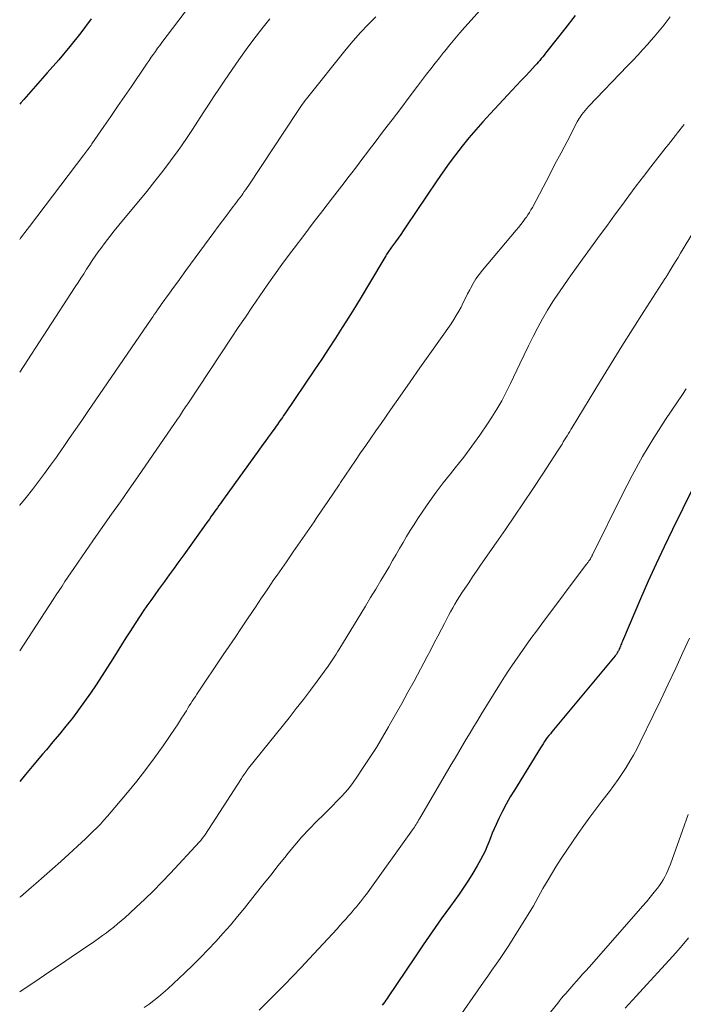
# Model space of a CAD drawing. Units: feet. Extents: x 1939992 to 1945018, y 515000 to 520005.
# Drawn here: x 1940000 to 1940079, y 516277 to 516394 of the extents above; entities that cross this region are included whole.
import ezdxf

# ---------------------------------------------------------------- set-up
doc = ezdxf.new("R2010")
doc.units = ezdxf.units.FT
doc.header["$LTSCALE"] = 100
doc.header["$MEASUREMENT"] = 0
doc.layers.add('CONTOUR INDEX', color=32, linetype='Continuous', lineweight=25)
doc.layers.add('CONTOUR INTERMEDIATE', color=40, linetype='Continuous', lineweight=15)

msp = doc.modelspace()

# ---------------------------------------------------------------- linework, layer by layer
at = {"layer": 'CONTOUR INDEX', "flags": 128}
for points, elevation in [([(1940065.95, 516394.72), (1940064.72, 516393.16), (1940062.61, 516390.45), (1940062.44, 516390.24), (1940062.27, 516390.03), (1940062.1, 516389.82), (1940061.93, 516389.6), (1940061.76, 516389.4), (1940061.58, 516389.19), (1940061.4, 516388.99), (1940061.22, 516388.79), (1940060.56, 516388.07), (1940060.04, 516387.51), (1940059.52, 516386.96), (1940059, 516386.4), (1940058.49, 516385.85), (1940055.86, 516383.04), (1940055, 516382.1), (1940054.16, 516381.15), (1940053.34, 516380.18), (1940052.53, 516379.19), (1940051.75, 516378.19), (1940050.99, 516377.17), (1940050.25, 516376.13), (1940049.53, 516375.09), (1940045.85, 516369.62), (1940045.55, 516369.17), (1940045.24, 516368.72), (1940044.93, 516368.28), (1940044.61, 516367.84), (1940044.15, 516367.21), (1940044.06, 516367.08), (1940043.98, 516366.96), (1940043.89, 516366.83), (1940043.8, 516366.71), (1940043.72, 516366.58), (1940043.64, 516366.45), (1940043.56, 516366.32), (1940043.48, 516366.19), (1940041.43, 516362.74), (1940040.66, 516361.46), (1940039.88, 516360.18), (1940039.1, 516358.91), (1940038.3, 516357.65), (1940037.49, 516356.39), (1940036.68, 516355.14), (1940035.86, 516353.9), (1940035.02, 516352.66), (1940031.48, 516347.41), (1940031.33, 516347.2), (1940031.19, 516346.99), (1940031.04, 516346.78), (1940030.89, 516346.57), (1940030.74, 516346.36), (1940030.6, 516346.15), (1940030.45, 516345.94), (1940030.3, 516345.73), (1940029.87, 516345.13), (1940029.5, 516344.63), (1940029.14, 516344.12), (1940028.77, 516343.61), (1940028.41, 516343.11), (1940024.2, 516337.28), (1940024.02, 516337.02), (1940023.84, 516336.77), (1940023.65, 516336.51), (1940023.47, 516336.26), (1940023.29, 516336), (1940023.11, 516335.75), (1940022.92, 516335.49), (1940022.74, 516335.24), (1940022.52, 516334.92), (1940022.23, 516334.51), (1940021.93, 516334.1), (1940021.64, 516333.68), (1940021.34, 516333.27), (1940019.48, 516330.67), (1940018.91, 516329.87), (1940018.34, 516329.08), (1940017.76, 516328.29), (1940017.18, 516327.49), (1940016.96, 516327.2), (1940016.5, 516326.55), (1940016.03, 516325.91), (1940015.57, 516325.26), (1940015.11, 516324.61), (1940014.66, 516323.96), (1940014.21, 516323.3), (1940013.78, 516322.63), (1940013.35, 516321.96), (1940013.15, 516321.65), (1940012.62, 516320.82), (1940012.09, 516319.99), (1940011.56, 516319.16), (1940011.04, 516318.33), (1940009.07, 516315.24), (1940008.4, 516314.23), (1940007.71, 516313.23), (1940006.99, 516312.25), (1940006.25, 516311.28), (1940005.49, 516310.33), (1940004.73, 516309.38), (1940003.95, 516308.45), (1940003.17, 516307.52), (1940002.71, 516306.98), (1940001.69, 516305.78), (1940000.68, 516304.57), (1940000, 516303.76)], 760), ([(1940008.5, 516394.32), (1940007.25, 516392.67), (1940005.96, 516391.05), (1940004.64, 516389.46), (1940003.28, 516387.9), (1940000.5, 516384.76), (1940000.14, 516384.35), (1940000, 516384.18)], 780), ([(1940079.97, 516338.67), (1940077.5, 516333.66), (1940076.52, 516331.62), (1940075.56, 516329.58), (1940074.63, 516327.52), (1940073.73, 516325.45), (1940071.57, 516320.4), (1940071.51, 516320.26), (1940071.45, 516320.11), (1940071.39, 516319.96), (1940071.33, 516319.82), (1940071.28, 516319.7), (1940071.24, 516319.61), (1940071.2, 516319.52), (1940071.17, 516319.43), (1940071.13, 516319.34), (1940071.09, 516319.26), (1940071.04, 516319.17), (1940071, 516319.09), (1940070.95, 516319), (1940070.89, 516318.91), (1940070.84, 516318.83), (1940070.78, 516318.75), (1940070.72, 516318.67), (1940063.2, 516309.65), (1940063.01, 516309.42), (1940062.83, 516309.19), (1940062.65, 516308.96), (1940062.48, 516308.72), (1940062.31, 516308.48), (1940062.14, 516308.23), (1940061.98, 516307.98), (1940061.82, 516307.73), (1940058.74, 516302.73), (1940058.25, 516301.91), (1940057.78, 516301.07), (1940057.34, 516300.21), (1940056.91, 516299.35), (1940056.58, 516298.65), (1940056.35, 516298.13), (1940056.12, 516297.6), (1940055.9, 516297.06), (1940055.69, 516296.52), (1940055.48, 516295.99), (1940055.25, 516295.46), (1940055, 516294.94), (1940054.73, 516294.43), (1940054.32, 516293.71), (1940053.81, 516292.86), (1940053.29, 516292.01), (1940052.74, 516291.19), (1940052.17, 516290.38), (1940051.14, 516288.95), (1940050.05, 516287.43), (1940048.97, 516285.9), (1940047.92, 516284.36), (1940046.87, 516282.81), (1940043.76, 516278.16), (1940043.63, 516277.95), (1940043.49, 516277.76), (1940043.34, 516277.56), (1940043.2, 516277.37), (1940043.05, 516277.18)], 740)]:
    msp.add_lwpolyline(points, dxfattribs=dict(at, elevation=elevation))
at = {"layer": 'CONTOUR INTERMEDIATE', "flags": 128}
for points, elevation in [([(1940020.18, 516395.83), (1940016.89, 516391.52), (1940016.63, 516391.17), (1940016.37, 516390.83), (1940016.12, 516390.47), (1940015.88, 516390.12), (1940015.63, 516389.76), (1940015.39, 516389.4), (1940015.14, 516389.05), (1940014.9, 516388.69), (1940013.26, 516386.29), (1940012.44, 516385.1), (1940011.63, 516383.91), (1940010.81, 516382.72), (1940009.99, 516381.54), (1940008.58, 516379.5), (1940008.47, 516379.33), (1940008.35, 516379.16), (1940008.23, 516379), (1940008.11, 516378.83), (1940007.98, 516378.66), (1940007.86, 516378.5), (1940007.74, 516378.33), (1940007.61, 516378.17), (1940001.15, 516369.66), (1940000.88, 516369.31), (1940000.62, 516368.97), (1940000.37, 516368.62), (1940000.11, 516368.27), (1940000, 516368.12)], 776), ([(1940054.67, 516395.38), (1940052.86, 516393.34), (1940052.25, 516392.65), (1940051.65, 516391.94), (1940051.06, 516391.23), (1940050.47, 516390.51), (1940050.34, 516390.35), (1940049.83, 516389.71), (1940049.32, 516389.07), (1940048.81, 516388.41), (1940048.32, 516387.76), (1940047.25, 516386.35), (1940046.25, 516385.02), (1940045.24, 516383.68), (1940044.22, 516382.35), (1940043.21, 516381.02), (1940042.07, 516379.52), (1940041.63, 516378.93), (1940041.18, 516378.35), (1940040.74, 516377.77), (1940040.3, 516377.19), (1940039.86, 516376.61), (1940039.42, 516376.03), (1940038.97, 516375.45), (1940038.53, 516374.87), (1940037.13, 516373.06), (1940035.99, 516371.57), (1940034.85, 516370.09), (1940033.72, 516368.59), (1940032.59, 516367.1), (1940032.04, 516366.37), (1940031.14, 516365.15), (1940030.25, 516363.92), (1940029.37, 516362.68), (1940028.51, 516361.43), (1940027.65, 516360.17), (1940026.8, 516358.91), (1940025.96, 516357.65), (1940025.12, 516356.39), (1940019.95, 516348.62), (1940019.83, 516348.44), (1940019.7, 516348.25), (1940019.58, 516348.06), (1940019.46, 516347.87), (1940019.33, 516347.68), (1940019.21, 516347.49), (1940019.09, 516347.3), (1940018.96, 516347.11), (1940018.84, 516346.93), (1940018.71, 516346.74), (1940018.58, 516346.56), (1940018.46, 516346.37), (1940014.01, 516339.95), (1940012.98, 516338.46), (1940011.95, 516336.98), (1940010.92, 516335.5), (1940009.88, 516334.02), (1940008.69, 516332.32), (1940008.25, 516331.69), (1940007.81, 516331.06), (1940007.37, 516330.43), (1940006.93, 516329.8), (1940006.77, 516329.57), (1940006.42, 516329.05), (1940006.06, 516328.53), (1940005.72, 516328), (1940005.37, 516327.48), (1940005.03, 516326.95), (1940004.68, 516326.43), (1940004.34, 516325.9), (1940003.99, 516325.37), (1940000, 516319.28)], 764), ([(1940077.25, 516394.58), (1940076.88, 516394.1), (1940076.51, 516393.62), (1940076.13, 516393.14), (1940075.74, 516392.66), (1940075.35, 516392.2), (1940074.94, 516391.74), (1940074.58, 516391.33), (1940073.99, 516390.67), (1940073.4, 516390.02), (1940072.79, 516389.38), (1940072.18, 516388.74), (1940067.53, 516383.9), (1940067.33, 516383.68), (1940067.13, 516383.45), (1940066.94, 516383.22), (1940066.76, 516382.97), (1940066.67, 516382.85), (1940066.55, 516382.66), (1940066.43, 516382.48), (1940066.31, 516382.28), (1940066.2, 516382.08), (1940064.99, 516379.77), (1940064.28, 516378.41), (1940063.56, 516377.05), (1940062.85, 516375.7), (1940062.14, 516374.34), (1940060.87, 516371.92), (1940060.71, 516371.63), (1940060.54, 516371.34), (1940060.35, 516371.05), (1940060.16, 516370.77), (1940060.03, 516370.61), (1940059.77, 516370.25), (1940059.5, 516369.9), (1940059.22, 516369.56), (1940058.94, 516369.22), (1940054.96, 516364.48), (1940054.56, 516363.97), (1940054.18, 516363.43), (1940053.84, 516362.88), (1940053.52, 516362.31), (1940053.44, 516362.16), (1940053.18, 516361.65), (1940052.92, 516361.14), (1940052.66, 516360.62), (1940052.4, 516360.1), (1940052.13, 516359.59), (1940051.84, 516359.09), (1940051.54, 516358.6), (1940051.22, 516358.12), (1940048.69, 516354.53), (1940047.52, 516352.86), (1940046.36, 516351.2), (1940045.19, 516349.53), (1940044.02, 516347.87), (1940042.91, 516346.28), (1940042.3, 516345.41), (1940041.69, 516344.53), (1940041.09, 516343.65), (1940040.48, 516342.77), (1940039.88, 516341.89), (1940039.28, 516341.01), (1940038.69, 516340.13), (1940038.09, 516339.24), (1940037.93, 516339), (1940037.26, 516337.99), (1940036.58, 516336.99), (1940035.89, 516335.98), (1940035.21, 516334.98), (1940034.95, 516334.6), (1940034.13, 516333.41), (1940033.31, 516332.23), (1940032.49, 516331.04), (1940031.67, 516329.85), (1940030.57, 516328.26), (1940030.19, 516327.72), (1940029.83, 516327.18), (1940029.46, 516326.64), (1940029.09, 516326.1), (1940028.73, 516325.56), (1940028.37, 516325.01), (1940028, 516324.47), (1940027.64, 516323.93), (1940026.97, 516322.93), (1940026.27, 516321.89), (1940025.57, 516320.85), (1940024.87, 516319.81), (1940024.17, 516318.77), (1940021.04, 516314.11), (1940020.86, 516313.83), (1940020.67, 516313.56), (1940020.49, 516313.28), (1940020.31, 516313), (1940020.14, 516312.72), (1940019.96, 516312.44), (1940019.79, 516312.15), (1940019.61, 516311.87), (1940019.48, 516311.65), (1940019.23, 516311.25), (1940018.99, 516310.86), (1940018.73, 516310.48), (1940018.47, 516310.09), (1940017.03, 516307.98), (1940016.02, 516306.55), (1940014.98, 516305.15), (1940013.91, 516303.79), (1940012.8, 516302.44), (1940010.41, 516299.62), (1940010, 516299.14), (1940009.58, 516298.68), (1940009.14, 516298.23), (1940008.7, 516297.79), (1940008.25, 516297.35), (1940007.8, 516296.92), (1940007.34, 516296.49), (1940006.88, 516296.07), (1940005.85, 516295.13), (1940004.87, 516294.25), (1940003.89, 516293.37), (1940002.9, 516292.49), (1940001.91, 516291.62), (1940001.36, 516291.15), (1940000.08, 516290.05), (1940000, 516289.99)], 756), ([(1940042.27, 516394.58), (1940041.36, 516393.65), (1940040.47, 516392.7), (1940039.61, 516391.71), (1940038.78, 516390.71), (1940034.21, 516385.04), (1940034.04, 516384.82), (1940033.87, 516384.6), (1940033.7, 516384.37), (1940033.54, 516384.14), (1940033.38, 516383.91), (1940033.22, 516383.68), (1940033.06, 516383.45), (1940032.91, 516383.21), (1940027.19, 516374.56), (1940027.02, 516374.31), (1940026.85, 516374.06), (1940026.67, 516373.81), (1940026.5, 516373.56), (1940026.32, 516373.32), (1940026.14, 516373.08), (1940025.96, 516372.83), (1940025.77, 516372.59), (1940025.1, 516371.71), (1940024.59, 516371.03), (1940024.07, 516370.34), (1940023.56, 516369.65), (1940023.06, 516368.96), (1940019.74, 516364.42), (1940019.25, 516363.75), (1940018.76, 516363.08), (1940018.27, 516362.41), (1940017.78, 516361.74), (1940016.81, 516360.42), (1940016.74, 516360.33), (1940016.35, 516359.75), (1940016.17, 516359.47), (1940015.98, 516359.2), (1940015.8, 516358.92), (1940015.61, 516358.64), (1940008.1, 516347.68), (1940007.36, 516346.62), (1940006.63, 516345.55), (1940005.89, 516344.48), (1940005.15, 516343.42), (1940005.04, 516343.25), (1940004.35, 516342.27), (1940003.66, 516341.3), (1940002.95, 516340.33), (1940002.24, 516339.38), (1940001.52, 516338.43), (1940000.78, 516337.49), (1940000.03, 516336.56), (1940000, 516336.53)], 768), ([(1940029.72, 516394.32), (1940028.75, 516393.13), (1940027.8, 516391.93), (1940026.89, 516390.7), (1940026.01, 516389.45), (1940024.36, 516387.05), (1940023.71, 516386.09), (1940023.06, 516385.11), (1940022.43, 516384.13), (1940021.8, 516383.15), (1940021.17, 516382.16), (1940020.53, 516381.19), (1940019.88, 516380.22), (1940019.21, 516379.26), (1940018.8, 516378.68), (1940017.9, 516377.45), (1940016.98, 516376.23), (1940016.04, 516375.03), (1940015.09, 516373.84), (1940011.79, 516369.84), (1940011.23, 516369.16), (1940010.69, 516368.47), (1940010.16, 516367.77), (1940009.63, 516367.07), (1940009.33, 516366.65), (1940008.97, 516366.14), (1940008.61, 516365.63), (1940008.27, 516365.11), (1940007.94, 516364.59), (1940007.61, 516364.06), (1940007.27, 516363.53), (1940006.94, 516363.01), (1940006.6, 516362.48), (1940000, 516352.37)], 772), ([(1940078.91, 516381.77), (1940078.71, 516381.53), (1940078.56, 516381.35), (1940078.42, 516381.17), (1940078.27, 516380.99), (1940078.12, 516380.8), (1940077.86, 516380.47), (1940077.59, 516380.12), (1940077.32, 516379.77), (1940077.04, 516379.42), (1940076.77, 516379.07), (1940074.95, 516376.75), (1940074.07, 516375.62), (1940073.19, 516374.48), (1940072.33, 516373.32), (1940071.48, 516372.17), (1940070.63, 516371), (1940069.78, 516369.84), (1940068.93, 516368.68), (1940068.09, 516367.51), (1940066.83, 516365.78), (1940066.11, 516364.79), (1940065.4, 516363.79), (1940064.7, 516362.79), (1940064, 516361.78), (1940063.97, 516361.74), (1940063.31, 516360.75), (1940062.68, 516359.73), (1940062.08, 516358.7), (1940061.51, 516357.65), (1940060.96, 516356.58), (1940060.42, 516355.51), (1940059.9, 516354.43), (1940059.38, 516353.35), (1940058.28, 516351), (1940057.77, 516349.98), (1940057.24, 516348.97), (1940056.66, 516347.98), (1940056.05, 516347.01), (1940055.53, 516346.22), (1940054.63, 516344.88), (1940053.69, 516343.56), (1940052.72, 516342.27), (1940051.72, 516341), (1940051.16, 516340.3), (1940050.3, 516339.22), (1940049.47, 516338.12), (1940048.67, 516337.01), (1940047.88, 516335.87), (1940047.28, 516334.97), (1940046.82, 516334.27), (1940046.37, 516333.57), (1940045.94, 516332.86), (1940045.52, 516332.14), (1940045.11, 516331.42), (1940044.69, 516330.7), (1940044.28, 516329.98), (1940043.86, 516329.26), (1940043.5, 516328.65), (1940042.89, 516327.62), (1940042.29, 516326.6), (1940041.67, 516325.59), (1940041.06, 516324.57), (1940037.89, 516319.38), (1940037.74, 516319.13), (1940037.58, 516318.88), (1940037.43, 516318.64), (1940037.27, 516318.39), (1940037.11, 516318.15), (1940036.95, 516317.91), (1940036.78, 516317.67), (1940036.61, 516317.44), (1940035.33, 516315.68), (1940034.51, 516314.58), (1940033.69, 516313.48), (1940032.84, 516312.4), (1940031.99, 516311.32), (1940027.18, 516305.32), (1940027.13, 516305.27), (1940027.09, 516305.21), (1940027.05, 516305.16), (1940027, 516305.1), (1940026.96, 516305.05), (1940026.92, 516304.99), (1940026.88, 516304.93), (1940026.84, 516304.87), (1940026.72, 516304.7), (1940026.62, 516304.55), (1940026.53, 516304.4), (1940026.43, 516304.25), (1940026.33, 516304.1), (1940021.97, 516297.38), (1940021.82, 516297.17), (1940021.67, 516296.96), (1940021.5, 516296.75), (1940021.33, 516296.56), (1940017.89, 516292.84), (1940016.89, 516291.79), (1940015.88, 516290.75), (1940014.84, 516289.75), (1940013.78, 516288.76), (1940012.48, 516287.56), (1940012.06, 516287.19), (1940011.63, 516286.82), (1940011.19, 516286.46), (1940010.75, 516286.11), (1940010.29, 516285.78), (1940009.83, 516285.44), (1940009.37, 516285.11), (1940008.91, 516284.79), (1940007.35, 516283.71), (1940006.1, 516282.86), (1940004.84, 516282), (1940003.59, 516281.16), (1940002.32, 516280.32), (1940000, 516278.78)], 752), ([(1940084.18, 516375.92), (1940078.78, 516367), (1940078.48, 516366.5), (1940078.18, 516366), (1940077.88, 516365.51), (1940077.57, 516365.01), (1940077.09, 516364.21), (1940077.03, 516364.11), (1940076.97, 516364.01), (1940076.91, 516363.91), (1940076.85, 516363.82), (1940076.79, 516363.72), (1940076.73, 516363.62), (1940076.67, 516363.52), (1940076.6, 516363.43), (1940074.1, 516359.55), (1940072.8, 516357.5), (1940071.5, 516355.46), (1940070.23, 516353.39), (1940068.96, 516351.33), (1940065.61, 516345.8), (1940065.46, 516345.55), (1940065.31, 516345.3), (1940065.16, 516345.06), (1940065.01, 516344.81), (1940064.86, 516344.56), (1940064.7, 516344.32), (1940064.55, 516344.07), (1940064.4, 516343.83), (1940063.86, 516342.97), (1940063.43, 516342.3), (1940063, 516341.63), (1940062.56, 516340.96), (1940062.13, 516340.3), (1940060.89, 516338.43), (1940059.83, 516336.83), (1940058.76, 516335.24), (1940057.68, 516333.66), (1940056.59, 516332.09), (1940054.73, 516329.43), (1940054.26, 516328.74), (1940053.78, 516328.06), (1940053.32, 516327.36), (1940052.85, 516326.67), (1940052.5, 516326.15), (1940052.22, 516325.71), (1940051.94, 516325.27), (1940051.68, 516324.82), (1940051.42, 516324.37), (1940051.16, 516323.91), (1940050.92, 516323.46), (1940050.67, 516322.99), (1940050.43, 516322.53), (1940050.08, 516321.83), (1940049.66, 516321.02), (1940049.23, 516320.2), (1940048.81, 516319.39), (1940048.38, 516318.59), (1940046.82, 516315.68), (1940046.1, 516314.35), (1940045.37, 516313.02), (1940044.63, 516311.7), (1940043.89, 516310.39), (1940043.81, 516310.24), (1940043.09, 516309.01), (1940042.35, 516307.79), (1940041.58, 516306.58), (1940040.8, 516305.39), (1940040.04, 516304.25), (1940039.61, 516303.64), (1940039.16, 516303.05), (1940038.68, 516302.48), (1940038.18, 516301.93), (1940037.66, 516301.39), (1940037.14, 516300.86), (1940036.62, 516300.33), (1940036.09, 516299.8), (1940035.3, 516299.03), (1940034.39, 516298.1), (1940033.51, 516297.16), (1940032.66, 516296.18), (1940031.84, 516295.18), (1940031.63, 516294.91), (1940030.71, 516293.76), (1940029.8, 516292.61), (1940028.88, 516291.46), (1940027.97, 516290.31), (1940026.68, 516288.71), (1940025.86, 516287.69), (1940025.02, 516286.69), (1940024.15, 516285.71), (1940023.28, 516284.73), (1940022.38, 516283.78), (1940021.48, 516282.84), (1940020.55, 516281.92), (1940019.6, 516281.01), (1940017.57, 516279.11), (1940017.04, 516278.63), (1940016.5, 516278.17), (1940015.94, 516277.73), (1940015.36, 516277.3), (1940014.77, 516276.89)], 748), ([(1940079.14, 516350.39), (1940078.69, 516349.72), (1940076.7, 516346.74), (1940075.3, 516344.56), (1940073.96, 516342.35), (1940072.71, 516340.08), (1940071.52, 516337.78), (1940068.02, 516330.67), (1940067.99, 516330.61), (1940067.96, 516330.55), (1940067.93, 516330.49), (1940067.9, 516330.42), (1940067.87, 516330.36), (1940067.83, 516330.3), (1940067.79, 516330.25), (1940067.76, 516330.19), (1940067.69, 516330.09), (1940067.64, 516330.02), (1940067.58, 516329.94), (1940067.53, 516329.87), (1940067.48, 516329.79), (1940067.43, 516329.72), (1940067.37, 516329.65), (1940067.32, 516329.57), (1940067.26, 516329.5), (1940062.01, 516322.49), (1940061.35, 516321.6), (1940060.7, 516320.71), (1940060.05, 516319.82), (1940059.41, 516318.92), (1940058.78, 516318.01), (1940058.16, 516317.1), (1940057.56, 516316.17), (1940056.97, 516315.24), (1940054.83, 516311.77), (1940054.38, 516311.02), (1940053.93, 516310.28), (1940053.47, 516309.53), (1940053.03, 516308.78), (1940052.58, 516308.03), (1940052.14, 516307.28), (1940051.69, 516306.53), (1940051.25, 516305.78), (1940047.46, 516299.3), (1940047.37, 516299.14), (1940047.27, 516298.97), (1940047.17, 516298.8), (1940047.07, 516298.64), (1940046.96, 516298.47), (1940046.86, 516298.31), (1940046.75, 516298.15), (1940046.64, 516297.99), (1940041.16, 516290.38), (1940040.94, 516290.07), (1940040.7, 516289.76), (1940040.47, 516289.46), (1940040.22, 516289.16), (1940039.98, 516288.87), (1940039.73, 516288.57), (1940039.48, 516288.28), (1940039.23, 516287.99), (1940039.05, 516287.8), (1940038.71, 516287.41), (1940038.37, 516287.03), (1940038.02, 516286.64), (1940037.68, 516286.26), (1940034.39, 516282.68), (1940033.43, 516281.64), (1940032.45, 516280.61), (1940031.46, 516279.6), (1940030.46, 516278.59), (1940029.44, 516277.59), (1940028.43, 516276.6)], 744), ([(1940079.54, 516320.78), (1940078.76, 516319.07), (1940077.89, 516317.19), (1940077.01, 516315.32), (1940076.12, 516313.46), (1940075.23, 516311.59), (1940073.69, 516308.42), (1940073.3, 516307.65), (1940072.89, 516306.89), (1940072.46, 516306.14), (1940072.01, 516305.41), (1940071.54, 516304.68), (1940071.06, 516303.97), (1940070.55, 516303.27), (1940070.04, 516302.57), (1940069.14, 516301.4), (1940068.42, 516300.45), (1940067.71, 516299.49), (1940067, 516298.53), (1940066.31, 516297.56), (1940065.62, 516296.59), (1940064.95, 516295.6), (1940064.31, 516294.6), (1940063.67, 516293.59), (1940062.74, 516292.05), (1940062.43, 516291.54), (1940062.13, 516291.03), (1940061.84, 516290.52), (1940061.56, 516290), (1940061.28, 516289.48), (1940060.99, 516288.97), (1940060.69, 516288.46), (1940060.38, 516287.95), (1940058.93, 516285.6), (1940058.47, 516284.88), (1940058.01, 516284.16), (1940057.53, 516283.44), (1940057.05, 516282.73), (1940056.56, 516282.03), (1940056.07, 516281.32), (1940055.58, 516280.62), (1940055.09, 516279.92), (1940051.53, 516274.84)], 736), ([(1940079.36, 516299.84), (1940078.69, 516297.93), (1940077.27, 516293.93), (1940077.12, 516293.55), (1940076.96, 516293.17), (1940076.79, 516292.8), (1940076.61, 516292.43), (1940076.41, 516292.07), (1940076.2, 516291.73), (1940075.97, 516291.39), (1940075.72, 516291.06), (1940075.33, 516290.58), (1940074.88, 516290.02), (1940074.42, 516289.47), (1940073.95, 516288.92), (1940073.48, 516288.38), (1940067.61, 516281.7), (1940067.23, 516281.27), (1940066.84, 516280.84), (1940066.46, 516280.41), (1940066.08, 516279.98), (1940065.8, 516279.68), (1940065.56, 516279.4), (1940065.31, 516279.12), (1940065.07, 516278.84), (1940064.83, 516278.56), (1940064.59, 516278.27), (1940064.35, 516277.99), (1940064.11, 516277.7), (1940063.88, 516277.41), (1940059.03, 516271.45)], 732), ([(1940079.42, 516285.16), (1940078.67, 516284.27), (1940077.9, 516283.4), (1940077.12, 516282.53), (1940075.78, 516281.06), (1940074.48, 516279.64), (1940073.18, 516278.23), (1940071.88, 516276.81)], 728)]:
    msp.add_lwpolyline(points, dxfattribs=dict(at, elevation=elevation))

doc.saveas('drawing.dxf')
